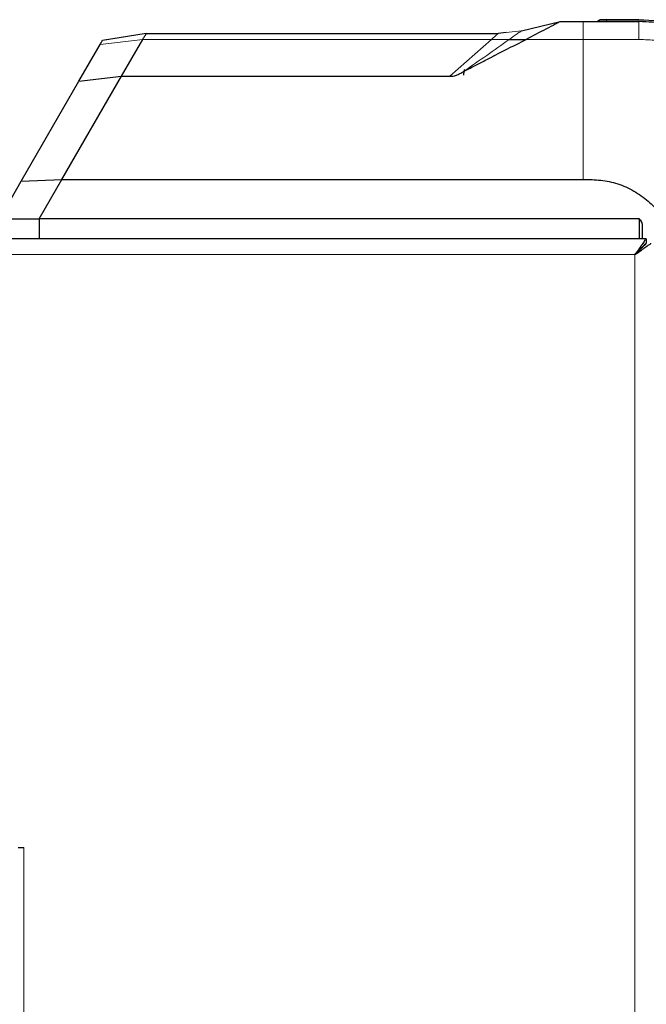
# Model space of a CAD drawing. Units: millimetres. Extents: x 0 to 210, y 0 to 297.
# Drawn here: x 82 to 88, y 180 to 189 of the extents above; entities that cross this region are included whole.
import ezdxf

# ---------------------------------------------------------------- set-up
doc = ezdxf.new("R2010")
doc.units = ezdxf.units.MM

msp = doc.modelspace()

# ---------------------------------------------------------------- linework, layer by layer
at = {"color": 7, "linetype": 'Continuous', "lineweight": 25}
for p, q in [((86.74602, 188.65665), (87.0854, 188.73673)), ((87.0854, 188.73673), (87.0854, 188.73673)), ((87.0854, 188.73673), (87.43551, 188.73673)), ((87.28906, 188.73673), (87.77847, 188.73673)), ((87.77847, 188.75406), (87.49212, 188.75406)), ((87.77847, 188.75406), (87.49212, 188.75406)), ((87.77847, 188.73673), (87.49212, 188.73673)), ((87.77847, 188.73673), (87.49212, 188.73673)), ((87.49458, 188.73673), (87.77847, 188.73673)), ((87.77847, 188.73673), (87.77847, 188.73673)), ((86.61036, 188.64086), (86.54088, 188.63277)), ((83.44837, 188.63277), (83.06335, 188.57212)), ((83.26615, 188.60407), (83.06335, 188.57212)), ((83.2313, 188.25679), (83.41849, 188.58108)), ((83.26583, 188.60613), (83.26582, 188.60613)), ((83.44832, 188.63277), (86.54088, 188.63277)), ((82.85649, 188.21382), (83.04225, 188.53557)), ((82.34972, 187.33608), (82.85649, 188.21383)), ((82.7081, 187.35059), (83.23115, 188.25678)), ((82.85649, 188.21383), (83.23115, 188.25678)), ((83.23116, 188.25679), (83.2313, 188.25679)), ((83.2313, 188.2568), (86.11495, 188.2568)), ((82.34972, 187.33608), (82.7081, 187.35059)), ((82.50798, 187.00398), (82.7081, 187.35059)), ((82.7081, 187.35059), (87.28906, 187.35059)), ((82.15802, 187.00404), (82.34972, 187.33608)), ((82.158, 187.00406), (82.50798, 187.00406)), ((83.41888, 187.00406), (82.50786, 187.00406)), ((82.50802, 187.00405), (82.50803, 187.00405)), ((82.50803, 187.00405), (82.50803, 186.82905)), ((87.78303, 187.00405), (82.50803, 187.00405)), ((87.75803, 187.00406), (83.41888, 187.00406)), ((84.08303, 187.00406), (84.08303, 187.00405)), ((84.33303, 187.00405), (84.33303, 187.00406)), ((86.43303, 187.00406), (86.43303, 187.00405)), ((86.68303, 187.00405), (86.68303, 187.00406)), ((87.78303, 186.82905), (87.78303, 187.00405)), ((87.80803, 186.82905), (87.80803, 186.95405)), ((87.84267, 186.82905), (46.57338, 186.82905)), ((87.84267, 186.82905), (87.84267, 186.78905)), ((82.32303, 181.47905), (82.37303, 181.47905))]:
    msp.add_line(p, q, dxfattribs=at)
at = {"color": 8, "linetype": 'Continuous', "lineweight": 18}
for p, q in [((87.0854, 188.73673), (87.28906, 188.73673)), ((87.49212, 188.73673), (87.49212, 188.75406)), ((86.74602, 188.65665), (86.61036, 188.64086)), ((83.04225, 188.53557), (83.41846, 188.58107)), ((86.48232, 188.58108), (83.41849, 188.58108)), ((86.11495, 188.2568), (86.48232, 188.58108)), ((86.78645, 188.5802), (87.28906, 188.5802)), ((87.28906, 188.5802), (87.28906, 187.35059)), ((87.28906, 188.58019), (87.77847, 188.58019)), ((87.74303, 186.68905), (46.67303, 186.68905)), ((87.74303, 153.21905), (87.74303, 186.68905)), ((82.37303, 181.47905), (82.37303, 158.42905))]:
    msp.add_line(p, q, dxfattribs=at)
at = {"color": 7, "linetype": 'Continuous', "lineweight": 25, "flags": 128}
msp.add_lwpolyline([(87.74303, 186.68905), (87.74303, 186.68905)], dxfattribs=at)
at = {"color": 7, "linetype": 'Continuous', "lineweight": 25}
msp.add_arc((87.75803, 186.95406), 0.05, 360, 90, dxfattribs=at)
for points, knots in [([(87.0854, 188.73673), (87.08537, 188.73669), (87.08532, 188.7366), (87.07544, 188.73166), (87.06044, 188.72357), (87.02442, 188.7049), (86.93395, 188.65736), (86.84546, 188.61107), (86.78645, 188.5802)], [0, 0, 0, 0, 0.062709, 0.1253192, 0.1879506, 0.2505865, 0.500259, 1, 1, 1, 1]), ([(87.43796, 188.75406), (87.43334, 188.75117), (87.4241, 188.74539), (87.41487, 188.73962), (87.41025, 188.73673)], [0, 0, 0, 0, 0.4999998, 1, 1, 1, 1]), ([(87.49212, 188.73673), (87.48546, 188.73673), (87.47227, 188.73673), (87.45361, 188.73673), (87.43774, 188.73673), (87.42256, 188.73673), (87.41216, 188.73673), (87.41089, 188.73673), (87.41026, 188.73673)], [0, 0, 0, 0, 0.13842131, 0.27422116, 0.39994743, 0.52897561, 0.76652069, 1, 1, 1, 1]), ([(87.49212, 188.73673), (87.48546, 188.73673), (87.47226, 188.73673), (87.45359, 188.73673), (87.43773, 188.73673), (87.42257, 188.73673), (87.41218, 188.73673), (87.4109, 188.73673), (87.41026, 188.73673)], [0, 0, 0, 0, 0.1386126, 0.2747723, 0.4002062, 0.5292313, 0.7671348, 1, 1, 1, 1]), ([(87.49212, 188.75406), (87.48727, 188.75406), (87.47772, 188.75406), (87.4644, 188.75406), (87.45412, 188.75406), (87.4452, 188.75406), (87.43915, 188.75406), (87.43835, 188.75406), (87.43796, 188.75406)], [0, 0, 0, 0, 0.1397764, 0.2751993, 0.3932108, 0.5264174, 0.7645591, 1, 1, 1, 1]), ([(89.5407, 186.9745), (89.53764, 187.05352), (89.53159, 187.2094), (89.48394, 187.43592), (89.4102, 187.65324), (89.30837, 187.85922), (89.17974, 188.05134), (89.02806, 188.22409), (88.85531, 188.37576), (88.66319, 188.5044), (88.45721, 188.60623), (88.2399, 188.67997), (88.01337, 188.72762), (87.85749, 188.73366), (87.77847, 188.73673)], [0, 0, 0, 0, 0.0856738, 0.1690062, 0.2499999, 0.3340591, 0.417391, 0.5, 0.5826088, 0.6659407, 0.75, 0.8309941, 0.9143266, 1, 1, 1, 1]), ([(83.04225, 188.53557), (83.04527, 188.54079), (83.05129, 188.55124), (83.05854, 188.56379), (83.06306, 188.57161), (83.06326, 188.57195), (83.06335, 188.57212)], [0, 0, 0, 0, 0.2505479, 0.5003077, 0.7499104, 1, 1, 1, 1]), ([(83.41849, 188.58107), (83.42319, 188.58943), (83.43126, 188.60378), (83.44122, 188.62018), (83.44646, 188.63058), (83.44772, 188.63205), (83.44832, 188.63274)], [0, 0, 0, 0, 0.3166507, 0.5435495, 0.7822187, 1, 1, 1, 1]), ([(86.24307, 188.30138), (86.2883, 188.32472), (86.36652, 188.36509), (86.45334, 188.41014), (86.49741, 188.43297), (86.50926, 188.43911), (86.51279, 188.44094), (86.6043, 188.48829), (86.69558, 188.53435), (86.78645, 188.5802)], [0, 0, 0, 0, 0.25000022, 0.43228863, 0.48046735, 0.49381534, 0.49780399, 0.50000241, 1, 1, 1, 1]), ([(86.63749, 188.57999), (86.66244, 188.58002), (86.71229, 188.58009), (86.76174, 188.58016), (86.78644, 188.58019)], [0, 0, 0, 0, 0.50040174, 1, 1, 1, 1]), ([(86.11495, 188.25679), (86.12572, 188.2568), (86.14884, 188.25682), (86.18175, 188.26883), (86.20927, 188.28325), (86.22936, 188.29424), (86.23947, 188.2995), (86.24298, 188.30133)], [0, 0, 0, 0, 0.2328273, 0.4995049, 0.7510108, 0.9135162, 1, 1, 1, 1]), ([(86.2397, 188.26762), (86.23996, 188.27778), (86.24031, 188.29159), (86.24388, 188.30803), (86.24707, 188.31368), (86.24846, 188.31615)], [0, 0, 0, 0, 0.6111869, 0.830309, 1, 1, 1, 1]), ([(87.28906, 187.35059), (87.34024, 187.34971), (87.44232, 187.34794), (87.59432, 187.31761), (87.73534, 187.25217), (87.85702, 187.1658), (87.95827, 187.0656), (88.03784, 186.95922), (88.09839, 186.84425), (88.13677, 186.72584), (88.15017, 186.64034), (88.15129, 186.59652), (88.15139, 186.59245)], [0, 0, 0, 0, 0.1206983, 0.2407608, 0.3626901, 0.484801, 0.59127, 0.6977072, 0.7971642, 0.8965415, 0.9903825, 1, 1, 1, 1]), ([(87.84267, 186.82905), (87.84065, 186.8281), (87.83682, 186.8263), (87.82872, 186.81347), (87.81929, 186.79728), (87.805, 186.77518), (87.77886, 186.74071), (87.75662, 186.70865), (87.74303, 186.68905)], [0, 0, 0, 0, 0.15346619, 0.29120773, 0.41396883, 0.52282012, 0.70826125, 1, 1, 1, 1]), ([(87.84267, 186.78905), (87.84065, 186.78837), (87.83678, 186.78706), (87.82864, 186.77782), (87.81913, 186.76617), (87.80464, 186.7502), (87.77861, 186.72572), (87.75658, 186.70302), (87.74303, 186.68905)], [0, 0, 0, 0, 0.1433834, 0.2737015, 0.3922099, 0.5005914, 0.6925952, 1, 1, 1, 1]), ([(87.74303, 186.68905), (87.76215, 186.70251), (87.79679, 186.72687), (87.83893, 186.75796), (87.86826, 186.77667), (87.88152, 186.78544), (87.88266, 186.7879), (87.88303, 186.7887)], [0, 0, 0, 0, 0.28624136, 0.51835002, 0.7124414, 0.90693312, 1, 1, 1, 1]), ([(87.74303, 186.68905), (87.75856, 186.70439), (87.78419, 186.72969), (87.81422, 186.76049), (87.83389, 186.77789), (87.84223, 186.78583), (87.84286, 186.78808), (87.84303, 186.7887)], [0, 0, 0, 0, 0.3441358, 0.5676286, 0.7489543, 0.9310075, 1, 1, 1, 1])]:
    msp.add_open_spline(points, degree=3, knots=knots, dxfattribs=at)
at = {"color": 8, "linetype": 'Continuous', "lineweight": 18}
for points, knots in [([(87.28906, 188.73673), (87.28906, 188.73582), (87.28906, 188.73443), (87.28906, 188.7151), (87.28906, 188.68839), (87.28906, 188.64342), (87.28906, 188.60159), (87.28906, 188.58019)], [0, 0, 0, 0, 0.2309247, 0.3502921, 0.4737704, 0.7308332, 1, 1, 1, 1]), ([(87.77847, 188.58019), (87.77847, 188.60068), (87.77847, 188.64091), (87.77847, 188.68555), (87.77847, 188.71352), (87.77847, 188.72881), (87.77847, 188.73656), (87.77847, 188.73667), (87.77847, 188.73673)], [0, 0, 0, 0, 0.2678787, 0.5258709, 0.6497061, 0.7692217, 0.8850973, 1, 1, 1, 1]), ([(86.74602, 188.65665), (86.74595, 188.6566), (86.74584, 188.65652), (86.74165, 188.65355), (86.73497, 188.64883), (86.72332, 188.64062), (86.69142, 188.61806), (86.66145, 188.59691), (86.63749, 188.57999)], [0, 0, 0, 0, 0.12503488, 0.18790374, 0.25085762, 0.37615156, 0.50100886, 1, 1, 1, 1]), ([(86.24306, 188.3014), (86.30869, 188.34776), (86.44, 188.4405), (86.57164, 188.53349), (86.63747, 188.57999)], [0, 0, 0, 0, 0.499886, 1, 1, 1, 1]), ([(86.54088, 188.63274), (86.54064, 188.63254), (86.54016, 188.63211), (86.53551, 188.62804), (86.52444, 188.61823), (86.50517, 188.60131), (86.49019, 188.58804), (86.48232, 188.58107)], [0, 0, 0, 0, 0.0998959, 0.2060473, 0.4441627, 0.7078948, 1, 1, 1, 1]), ([(86.48232, 188.58108), (86.50892, 188.58089), (86.56206, 188.58052), (86.61236, 188.58017), (86.63749, 188.57999)], [0, 0, 0, 0, 0.5005394, 1, 1, 1, 1]), ([(89.38417, 186.97449), (89.38229, 187.02633), (89.37854, 187.13002), (89.34011, 187.33434), (89.25294, 187.58027), (89.09407, 187.84962), (88.89207, 188.0881), (88.65359, 188.29009), (88.38424, 188.44896), (88.13831, 188.53614), (87.934, 188.57457), (87.83031, 188.57832), (87.77847, 188.5802)], [0, 0, 0, 0, 0.0625191, 0.1250527, 0.2499901, 0.3749827, 0.5000005, 0.625017, 0.7500096, 0.8749471, 0.9374801, 1, 1, 1, 1])]:
    msp.add_open_spline(points, degree=3, knots=knots, dxfattribs=at)
at = {"color": 7, "linetype": 'Continuous', "lineweight": 25}
msp.add_open_spline([(87.77847, 188.75406), (87.89494, 188.74743), (88.12788, 188.73419), (88.46386, 188.62837), (88.77353, 188.46391), (89.04486, 188.24089), (89.26788, 187.96956), (89.43234, 187.65989), (89.53816, 187.32391), (89.55141, 187.09097), (89.55803, 186.97449)], degree=3, dxfattribs=at)

doc.saveas('drawing.dxf')
